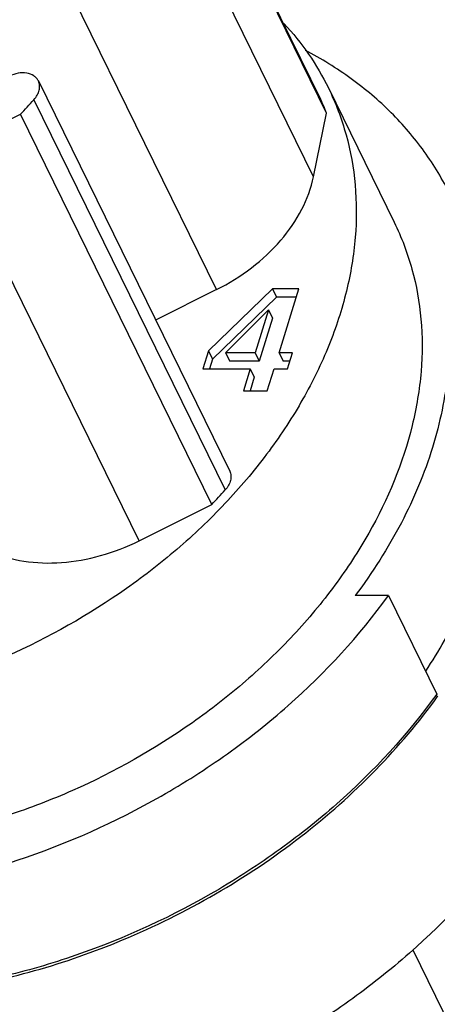
# Model space of a CAD drawing. Units: millimetres. Extents: x 2227 to 2375, y 637 to 742.
# Drawn here: x 2358 to 2364, y 706 to 720 of the extents above; entities that cross this region are included whole.
import ezdxf

# ---------------------------------------------------------------- set-up
doc = ezdxf.new("R2010")
doc.units = ezdxf.units.MM
doc.header["$LTSCALE"] = 65.395
doc.layers.get('0').update_dxf_attribs({"linetype": 'CONTINUOUS', "lineweight": 30})

msp = doc.modelspace()

# ---------------------------------------------------------------- linework, layer by layer
at = {"lineweight": 25}
for p, q in [((2359.368, 724.8), (2362.207, 719.015)), ((2362.295, 718.807), (2359.458, 724.588)), ((2362.102, 717.866), (2359.265, 723.647)), ((2360.664, 716.193), (2357.828, 721.974)), ((2358.022, 719.285), (2360.859, 713.504)), ((2362.322, 719.181), (2363.298, 717.191)), ((2357.957, 719.007), (2360.794, 713.226)), ((2362.205, 719.019), (2362.207, 719.015)), ((2356.678, 718.253), (2357.756, 718.792)), ((2360.593, 713.011), (2357.756, 718.792)), ((2362.102, 717.866), (2362.295, 718.807)), ((2359.515, 712.472), (2356.678, 718.253)), ((2360.664, 716.193), (2359.761, 715.741)), ((2361.494, 716.206), (2360.545, 715.288)), ((2361.884, 716.206), (2361.494, 716.206)), ((2361.494, 716.206), (2361.555, 716.081)), ((2361.591, 715.257), (2361.884, 716.206)), ((2361.555, 716.081), (2360.606, 715.163)), ((2361.845, 716.081), (2361.555, 716.081)), ((2360.799, 715.257), (2361.434, 715.894)), ((2361.434, 715.894), (2361.237, 715.257)), ((2361.434, 715.894), (2361.495, 715.77)), ((2361.495, 715.77), (2361.298, 715.132)), ((2360.545, 715.288), (2360.461, 715.019)), ((2360.545, 715.288), (2360.606, 715.163)), ((2360.606, 715.163), (2360.561, 715.019)), ((2361.237, 715.257), (2360.799, 715.257)), ((2360.799, 715.257), (2360.86, 715.132)), ((2361.298, 715.132), (2360.86, 715.132)), ((2361.237, 715.257), (2361.298, 715.132)), ((2361.789, 715.257), (2361.591, 715.257)), ((2361.591, 715.257), (2361.652, 715.132)), ((2361.751, 715.132), (2361.652, 715.132)), ((2361.716, 715.019), (2361.789, 715.257)), ((2360.461, 715.019), (2361.163, 715.019)), ((2361.163, 715.019), (2361.062, 714.692)), ((2361.163, 715.019), (2361.224, 714.894)), ((2361.416, 714.692), (2361.517, 715.019)), ((2361.517, 715.019), (2361.716, 715.019)), ((2361.224, 714.894), (2361.162, 714.692)), ((2361.062, 714.692), (2361.416, 714.692)), ((2359.515, 712.472), (2360.593, 713.011)), ((2363.212, 711.661), (2362.722, 711.661)), ((2363.212, 711.661), (2363.929, 710.2)), ((2363.576, 706.412), (2364.311, 704.913))]:
    msp.add_line(p, q, dxfattribs=at)
for centre, radius, start, end in [((2351.488, 724.857), 8.722, 315.9391, 317.8746), ((2358.698, 717.402), 3.862, 21.3282, 24.6732), ((2354.355, 719.048), 8.681, 315.9346, 317.8791)]:
    msp.add_arc(centre, radius, start, end, dxfattribs=at)
for points, knots in [([(2361.664, 720.138), (2361.796, 719.994), (2362.04, 719.69), (2362.237, 719.354), (2362.322, 719.181)], [0, 0, 0, 0, 0.502527, 1, 1, 1, 1]), ([(2364.128, 717.599), (2364.019, 717.823), (2363.759, 718.254), (2363.263, 718.834), (2362.667, 719.338), (2362.217, 719.614), (2361.981, 719.738)], [0, 0, 0, 0, 0.242372, 0.487981, 0.739733, 1, 1, 1, 1]), ([(2358.022, 719.285), (2358.015, 719.3), (2357.995, 719.328), (2357.941, 719.375), (2357.846, 719.408), (2357.718, 719.405), (2357.634, 719.376), (2357.593, 719.356)], [0, 0, 0, 0, 0.104776, 0.213095, 0.448647, 0.714623, 1, 1, 1, 1]), ([(2357.957, 719.007), (2357.976, 719.028), (2358.008, 719.072), (2358.038, 719.145), (2358.044, 719.218), (2358.032, 719.264), (2358.022, 719.285)], [0, 0, 0, 0, 0.280419, 0.538887, 0.776004, 1, 1, 1, 1]), ([(2362.322, 719.181), (2362.431, 718.959), (2362.608, 718.489), (2362.742, 717.74), (2362.741, 716.956), (2362.607, 716.154), (2362.343, 715.348), (2361.955, 714.553), (2361.45, 713.782), (2360.837, 713.049), (2360.128, 712.367), (2359.066, 711.539), (2357.875, 710.868), (2356.605, 710.379), (2355.326, 710.026), (2354.337, 709.91), (2353.688, 709.91)], [0, 0, 0, 0, 0.050463, 0.101757, 0.154613, 0.209595, 0.267057, 0.32714, 0.389791, 0.454783, 0.521753, 0.590227, 0.729284, 0.798828, 0.86752, 1, 1, 1, 1]), ([(2360.664, 716.193), (2360.847, 716.284), (2361.191, 716.498), (2361.623, 716.901), (2361.941, 717.36), (2362.068, 717.699), (2362.102, 717.866)], [0, 0, 0, 0, 0.269522, 0.530072, 0.774745, 1, 1, 1, 1]), ([(2363.298, 717.192), (2363.407, 716.97), (2363.585, 716.5), (2363.718, 715.751), (2363.717, 714.967), (2363.534, 713.876), (2363.084, 712.798), (2362.426, 711.793), (2361.813, 711.06), (2361.104, 710.378), (2360.042, 709.55), (2358.851, 708.878), (2357.582, 708.39), (2356.302, 708.037), (2355.313, 707.921), (2354.664, 707.921)], [0, 0, 0, 0, 0.050478, 0.101785, 0.154656, 0.209653, 0.326952, 0.38962, 0.45463, 0.521618, 0.590112, 0.729208, 0.798771, 0.867484, 1, 1, 1, 1]), ([(2364.078, 716.048), (2364.124, 715.691), (2364.131, 714.945), (2363.895, 713.821), (2363.425, 712.703), (2362.977, 712.002), (2362.722, 711.661)], [0, 0, 0, 0, 0.22963, 0.471653, 0.728364, 1, 1, 1, 1]), ([(2363.766, 710.541), (2363.962, 710.837), (2364.308, 711.44), (2364.68, 712.387), (2364.885, 713.336), (2364.906, 713.969), (2364.886, 714.276)], [0, 0, 0, 0, 0.268407, 0.524118, 0.76746, 1, 1, 1, 1]), ([(2360.859, 713.504), (2360.869, 713.483), (2360.881, 713.438), (2360.875, 713.364), (2360.845, 713.291), (2360.813, 713.247), (2360.794, 713.226)], [0, 0, 0, 0, 0.223996, 0.461113, 0.719581, 1, 1, 1, 1]), ([(2357.313, 712.316), (2357.469, 712.245), (2357.818, 712.147), (2358.376, 712.13), (2358.957, 712.235), (2359.333, 712.381), (2359.515, 712.472)], [0, 0, 0, 0, 0.226044, 0.471156, 0.731475, 1, 1, 1, 1]), ([(2348.867, 710.11), (2348.992, 709.856), (2349.293, 709.367), (2349.882, 708.725), (2350.596, 708.183), (2351.422, 707.751), (2352.343, 707.435), (2353.34, 707.243), (2354.397, 707.175), (2355.492, 707.234), (2356.606, 707.418), (2358.093, 707.826), (2359.523, 708.463), (2360.832, 709.298), (2362.015, 710.234), (2362.783, 711.064), (2363.212, 711.661)], [0, 0, 0, 0, 0.050446, 0.101754, 0.154677, 0.209791, 0.267448, 0.327777, 0.390702, 0.45597, 0.523185, 0.591844, 0.730955, 0.800325, 0.868684, 1, 1, 1, 1]), ([(2363.929, 710.2), (2363.501, 709.605), (2362.735, 708.776), (2361.556, 707.842), (2360.251, 707.008), (2358.826, 706.371), (2357.343, 705.961), (2356.232, 705.776), (2355.138, 705.714), (2353.764, 705.798), (2352.465, 706.124), (2351.339, 706.706), (2350.622, 707.243), (2350.03, 707.88), (2349.726, 708.366), (2349.599, 708.618)], [0, 0, 0, 0, 0.131278, 0.199615, 0.268963, 0.408052, 0.476714, 0.543948, 0.609248, 0.67222, 0.790046, 0.845224, 0.898203, 0.949547, 1, 1, 1, 1]), ([(2359.272, 706.558), (2359.745, 706.755), (2360.661, 707.209), (2361.924, 708.055), (2363.036, 709.04), (2363.668, 709.785), (2363.947, 710.173)], [0, 0, 0, 0, 0.256866, 0.511616, 0.760427, 1, 1, 1, 1]), ([(2365.012, 707.994), (2364.582, 707.396), (2363.815, 706.566), (2362.632, 705.63), (2361.322, 704.795), (2359.893, 704.158), (2358.406, 703.75), (2357.292, 703.566), (2356.197, 703.508), (2355.14, 703.575), (2354.142, 703.768), (2353.222, 704.083), (2352.396, 704.515), (2351.681, 705.058), (2351.093, 705.7), (2350.791, 706.188), (2350.667, 706.442)], [0, 0, 0, 0, 0.131315, 0.199676, 0.269045, 0.408157, 0.476815, 0.54403, 0.609298, 0.672223, 0.732552, 0.790209, 0.845322, 0.898246, 0.949553, 1, 1, 1, 1]), ([(2350.184, 707.719), (2350.294, 707.588), (2350.53, 707.335), (2350.926, 706.993), (2351.365, 706.688), (2352.01, 706.326), (2352.911, 705.979), (2354.09, 705.739), (2355.351, 705.676), (2356.66, 705.791), (2357.983, 706.079), (2358.847, 706.381), (2359.272, 706.558)], [0, 0, 0, 0, 0.052539, 0.106003, 0.160624, 0.21659, 0.332957, 0.455781, 0.584889, 0.719508, 0.8584, 1, 1, 1, 1])]:
    msp.add_open_spline(points, degree=3, knots=knots, dxfattribs=at)

doc.saveas('drawing.dxf')
